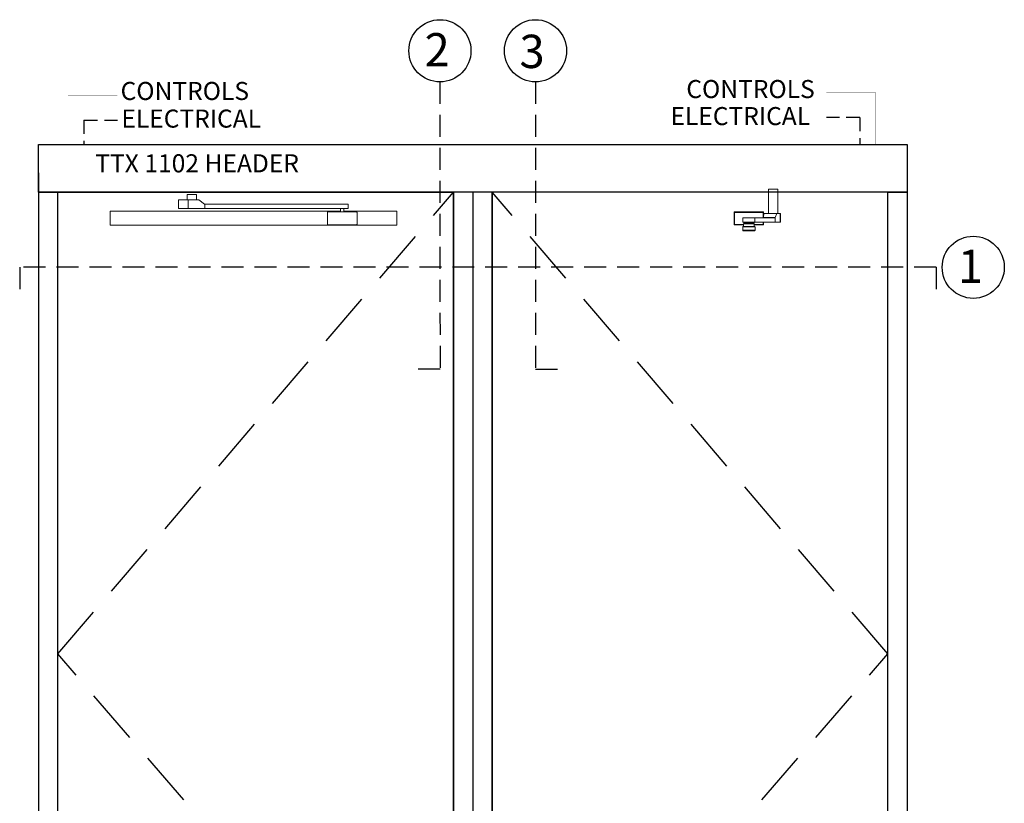
# Model space of a CAD drawing. Extents: x -45 to 58, y -166 to 125.
# Drawn here: x -31 to 58, y 54 to 125 of the extents above; entities that cross this region are included whole.
import ezdxf

# ---------------------------------------------------------------- set-up
doc = ezdxf.new("R2010")
doc.units = 0
doc.header["$MEASUREMENT"] = 0
doc.linetypes.add('HIDDEN', pattern=[0.375, 0.25, -0.125])
doc.layers.get('0').update_dxf_attribs({"linetype": 'CONTINUOUS'})
for name, color, linetype in [('DIM', 1, 'CONTINUOUS'), ('HIDDEN', 3, 'HIDDEN'), ('TEXT', 1, 'CONTINUOUS')]:
    doc.layers.add(name, color=color, linetype=linetype)
doc.styles.add('ROMAND', font='romand')
doc.styles.get("Standard").update_dxf_attribs({"font": 'ROMAND.SHX'})

# ---------------------------------------------------------------- blocks, each defined once
blk = doc.blocks.new('RH Outswing Front view')
at = {"color": 7, "linetype": 'Continuous', "lineweight": 0}
for p, q in [((-7.312, 108.999), (-7.281, 108.999)), ((-7.312, 107.919), (-7.312, 108.999)), ((-7.312, 108.999), (-7.312, 108.999)), ((-7.281, 108.999), (-7.281, 107.919)), ((-7.262, 109.049), (-7.262, 109.049)), ((-7.262, 109.049), (-4.67, 109.049)), ((-6.517, 108.518), (-6.517, 108.124)), ((-6.113, 108.518), (-6.508, 108.518)), ((-6.113, 108.523), (-6.113, 108.518)), ((-5.992, 108.518), (-5.818, 108.518)), ((-5.818, 108.518), (-5.818, 108.523)), ((-4.651, 108.52), (-5.818, 108.519)), ((-5.423, 108.518), (-3.567, 108.52)), ((-5.423, 108.124), (-5.423, 108.518)), ((-4.67, 109.049), (-4.67, 109.049)), ((-3.567, 108.52), (-4.651, 108.52)), ((-4.65, 108.999), (-4.62, 108.999)), ((-4.607, 108.905), (-4.649, 108.529)), ((-4.649, 108.529), (-3.559, 108.529)), ((-4.62, 108.999), (-4.62, 108.795)), ((-4.62, 108.999), (-4.62, 108.999)), ((-4.607, 108.905), (-3.407, 108.905)), ((-3.399, 108.914), (-4.605, 108.914)), ((-4.605, 108.914), (-4.529, 108.914)), ((-4.31, 108.914), (-4.529, 108.914)), ((-3.992, 108.914), (-4.364, 108.914)), ((-3.53, 108.914), (-3.992, 108.914)), ((-3.567, 108.126), (-3.567, 108.52)), ((-3.559, 108.529), (-3.407, 108.905)), ((-3.442, 108.914), (-3.53, 108.914)), ((-3.496, 108.914), (-3.442, 108.914)), ((-3.123, 108.914), (-3.399, 108.914)), ((-3.123, 108.914), (-3.123, 108.127)), ((-3.094, 108.127), (-3.094, 108.914)), ((-6.527, 107.682), (-6.527, 107.683)), ((-6.527, 107.68), (-6.527, 107.682)), ((-6.527, 107.68), (-6.527, 107.386)), ((-6.527, 107.68), (-6.527, 107.68)), ((-6.477, 107.73), (-6.477, 107.73)), ((-6.438, 107.73), (-6.477, 107.73)), ((-6.468, 107.733), (-6.468, 107.731)), ((-6.438, 107.733), (-6.468, 107.733)), ((-6.438, 107.731), (-6.468, 107.731)), ((-6.438, 107.966), (-6.438, 107.73)), ((-6.437, 108.124), (-6.437, 108.021)), ((-6.197, 108.011), (-6.138, 107.997)), ((-5.793, 107.997), (-5.734, 108.011)), ((-5.494, 108.021), (-5.494, 108.124)), ((-5.493, 107.73), (-5.493, 107.966)), ((-5.464, 107.733), (-5.493, 107.733)), ((-5.464, 107.731), (-5.493, 107.731)), ((-5.454, 107.73), (-5.493, 107.73)), ((-5.464, 107.731), (-5.464, 107.733)), ((-5.454, 107.73), (-5.454, 107.73)), ((-5.437, 107.729), (-5.44, 107.731)), ((-5.423, 108.124), (-3.567, 108.126)), ((-5.404, 107.683), (-5.404, 107.682)), ((-5.404, 107.682), (-5.404, 107.68)), ((-5.404, 107.68), (-5.404, 107.386)), ((-5.404, 107.68), (-5.404, 107.68)), ((-4.62, 108.125), (-4.62, 107.919)), ((-3.123, 108.127), (-3.567, 108.126)), ((-6.468, 107.334), (-6.341, 107.334)), ((-6.341, 107.336), (-6.341, 107.331)), ((-5.966, 107.331), (-5.591, 107.331)), ((-5.591, 107.331), (-5.591, 107.336)), ((-5.591, 107.334), (-5.464, 107.334))]:
    blk.add_line(p, q, dxfattribs=at)
at = {"color": 8, "linetype": 'Continuous', "lineweight": 0}
for p, q in [((-4.65, 108.524), (-4.65, 108.999)), ((-4.364, 108.914), (-4.31, 108.914)), ((-6.527, 107.682), (-6.527, 107.682)), ((-6.138, 107.997), (-5.997, 107.997)), ((-4.65, 107.919), (-4.65, 108.125))]:
    blk.add_line(p, q, dxfattribs=at)
at = {"color": 7, "linetype": 'Continuous', "lineweight": 0, "flags": 128}
blk.add_lwpolyline([(-3.332, 108.914), (-3.332, 111.107), (-4.19, 111.107), (-4.19, 108.914)], close=True, dxfattribs=at)
for points in [[(-7.262, 109.049), (-7.265, 109.048), (-7.269, 109.045), (-7.273, 109.04), (-7.276, 109.034), (-7.278, 109.027), (-7.28, 109.018), (-7.281, 109.009), (-7.281, 108.999)], [(-6.508, 108.518), (-6.517, 108.518), (-6.511, 108.518), (-6.49, 108.518), (-6.455, 108.518), (-6.406, 108.518), (-6.345, 108.518), (-6.275, 108.518), (-6.195, 108.518), (-6.11, 108.518), (-6.02, 108.518), (-5.929, 108.518), (-5.839, 108.518), (-5.752, 108.518), (-5.672, 108.518), (-5.599, 108.518), (-5.536, 108.518), (-5.485, 108.518), (-5.447, 108.518), (-5.423, 108.518)], [(-5.992, 108.518), (-6.036, 108.518), (-6.073, 108.518), (-6.099, 108.518), (-6.112, 108.518), (-6.113, 108.518)], [(-5.939, 108.523), (-5.895, 108.523), (-5.859, 108.523), (-5.832, 108.523), (-5.819, 108.523), (-5.82, 108.523), (-5.836, 108.523), (-5.864, 108.523), (-5.902, 108.523), (-5.946, 108.523), (-5.992, 108.523), (-6.036, 108.523), (-6.073, 108.523), (-6.099, 108.523), (-6.112, 108.523), (-6.111, 108.523), (-6.095, 108.523), (-6.067, 108.523), (-6.029, 108.523), (-5.985, 108.523), (-5.939, 108.523)], [(-4.67, 109.049), (-4.666, 109.048), (-4.662, 109.045), (-4.659, 109.04), (-4.656, 109.034), (-4.653, 109.027), (-4.651, 109.018), (-4.65, 109.009), (-4.65, 108.999)], [(-3.496, 108.914), (-3.453, 108.914), (-3.365, 108.914), (-3.287, 108.914), (-3.22, 108.914), (-3.167, 108.914), (-3.127, 108.914), (-3.103, 108.914), (-3.094, 108.914), (-3.1, 108.914), (-3.123, 108.914)], [(-7.281, 107.919), (-7.288, 107.919), (-7.294, 107.919), (-7.299, 107.919), (-7.303, 107.919), (-7.307, 107.919), (-7.309, 107.919), (-7.311, 107.919), (-7.312, 107.919)], [(-7.281, 107.919), (-7.281, 107.909), (-7.28, 107.9), (-7.278, 107.891), (-7.276, 107.883), (-7.273, 107.877), (-7.269, 107.873), (-7.265, 107.87), (-7.262, 107.869)], [(-5.404, 107.68), (-5.411, 107.68), (-5.432, 107.68), (-5.465, 107.68), (-5.511, 107.68), (-5.569, 107.68), (-5.636, 107.68), (-5.711, 107.68), (-5.792, 107.68), (-5.878, 107.68), (-5.966, 107.68), (-6.053, 107.68), (-6.139, 107.68), (-6.22, 107.68), (-6.296, 107.68), (-6.363, 107.68), (-6.42, 107.68), (-6.466, 107.68), (-6.5, 107.68), (-6.52, 107.68), (-6.527, 107.68)], [(-6.517, 108.124), (-6.511, 108.124), (-6.49, 108.124), (-6.455, 108.124), (-6.406, 108.124), (-6.345, 108.124), (-6.275, 108.124), (-6.195, 108.124), (-6.11, 108.124), (-6.02, 108.124), (-5.929, 108.124), (-5.839, 108.124), (-5.752, 108.124), (-5.672, 108.124), (-5.599, 108.124), (-5.536, 108.124), (-5.485, 108.124), (-5.447, 108.124), (-5.423, 108.124)], [(-6.468, 107.731), (-6.477, 107.73), (-6.481, 107.73)], [(-6.477, 107.73), (-6.47, 107.73), (-6.449, 107.73), (-6.415, 107.73), (-6.369, 107.73), (-6.312, 107.73), (-6.245, 107.73), (-6.171, 107.73), (-6.091, 107.73), (-6.008, 107.73), (-5.923, 107.73), (-5.84, 107.73), (-5.76, 107.73), (-5.686, 107.73), (-5.619, 107.73), (-5.562, 107.73), (-5.516, 107.73), (-5.482, 107.73), (-5.461, 107.73), (-5.454, 107.73)], [(-5.966, 107.966), (-6.048, 107.966), (-6.127, 107.966), (-6.202, 107.966), (-6.269, 107.966), (-6.328, 107.966), (-6.375, 107.966), (-6.41, 107.966), (-6.431, 107.966), (-6.438, 107.966), (-6.431, 107.966), (-6.41, 107.966), (-6.375, 107.966), (-6.328, 107.966), (-6.269, 107.966), (-6.202, 107.966), (-6.127, 107.966), (-6.106, 107.966)], [(-5.966, 107.73), (-6.048, 107.73), (-6.127, 107.73), (-6.202, 107.73), (-6.269, 107.73), (-6.328, 107.73), (-6.375, 107.73), (-6.41, 107.73), (-6.431, 107.73), (-6.438, 107.73)], [(-5.494, 108.021), (-5.494, 108.021), (-5.502, 108.021), (-5.524, 108.021), (-5.559, 108.021), (-5.607, 108.021), (-5.665, 108.021), (-5.733, 108.021), (-5.807, 108.021), (-5.887, 108.021), (-5.969, 108.021), (-6.051, 108.021), (-6.13, 108.021), (-6.204, 108.021), (-6.271, 108.021), (-6.329, 108.021), (-6.376, 108.021), (-6.41, 108.021), (-6.43, 108.021), (-6.437, 108.021)], [(-5.966, 107.966), (-6.027, 107.966), (-6.084, 107.966), (-6.135, 107.966), (-6.175, 107.966), (-6.204, 107.966), (-6.219, 107.966), (-6.219, 107.966), (-6.204, 107.966), (-6.175, 107.966), (-6.135, 107.966), (-6.107, 107.966)], [(-5.826, 107.966), (-5.804, 107.966), (-5.729, 107.966), (-5.662, 107.966), (-5.604, 107.966), (-5.556, 107.966), (-5.522, 107.966), (-5.5, 107.966), (-5.493, 107.966), (-5.5, 107.966), (-5.522, 107.966), (-5.556, 107.966), (-5.604, 107.966), (-5.662, 107.966), (-5.729, 107.966), (-5.804, 107.966), (-5.884, 107.966), (-5.966, 107.966)], [(-5.824, 107.966), (-5.796, 107.966), (-5.756, 107.966), (-5.727, 107.966), (-5.712, 107.966), (-5.712, 107.966), (-5.727, 107.966), (-5.756, 107.966), (-5.796, 107.966), (-5.847, 107.966), (-5.905, 107.966), (-5.966, 107.966)], [(-5.493, 107.73), (-5.5, 107.73), (-5.522, 107.73), (-5.556, 107.73), (-5.604, 107.73), (-5.662, 107.73), (-5.729, 107.73), (-5.804, 107.73), (-5.884, 107.73), (-5.966, 107.73)], [(-5.45, 107.73), (-5.454, 107.73), (-5.464, 107.731)], [(-4.65, 107.919), (-4.65, 107.909), (-4.651, 107.9), (-4.653, 107.891), (-4.656, 107.883), (-4.659, 107.877), (-4.662, 107.873), (-4.666, 107.87), (-4.67, 107.869)], [(-4.65, 107.919), (-4.643, 107.919), (-4.638, 107.919), (-4.632, 107.919), (-4.628, 107.919), (-4.624, 107.919), (-4.622, 107.919), (-4.62, 107.919), (-4.62, 107.919)], [(-3.094, 108.127), (-3.1, 108.127), (-3.123, 108.127)], [(-6.527, 107.386), (-6.52, 107.386), (-6.5, 107.386), (-6.466, 107.386), (-6.42, 107.386), (-6.363, 107.386), (-6.296, 107.386), (-6.22, 107.386), (-6.139, 107.386), (-6.053, 107.386), (-5.966, 107.386), (-5.878, 107.386), (-5.792, 107.386), (-5.711, 107.386), (-5.636, 107.386), (-5.569, 107.386), (-5.511, 107.386), (-5.465, 107.386), (-5.432, 107.386), (-5.411, 107.386), (-5.404, 107.386)], [(-5.454, 107.336), (-5.461, 107.336), (-5.482, 107.336), (-5.516, 107.336), (-5.562, 107.336), (-5.619, 107.336), (-5.686, 107.336), (-5.76, 107.336), (-5.84, 107.336), (-5.923, 107.336), (-6.008, 107.336), (-6.091, 107.336), (-6.171, 107.336), (-6.245, 107.336), (-6.312, 107.336), (-6.369, 107.336), (-6.415, 107.336), (-6.449, 107.336), (-6.47, 107.336), (-6.477, 107.336)], [(-5.966, 107.331), (-6.039, 107.331), (-6.109, 107.331), (-6.174, 107.331), (-6.231, 107.331), (-6.277, 107.331), (-6.312, 107.331), (-6.333, 107.331), (-6.341, 107.331)]]:
    blk.add_lwpolyline(points, dxfattribs=at)
at = {"color": 8, "linetype": 'Continuous', "lineweight": 0, "flags": 128}
blk.add_lwpolyline([(-5.997, 107.997), (-5.948, 107.997), (-5.9, 107.997), (-5.858, 107.997), (-5.824, 107.997), (-5.802, 107.997), (-5.793, 107.997), (-5.793, 107.997)], dxfattribs=at)
at = {"color": 7, "linetype": 'Continuous', "lineweight": 0}
for centre, start, end in [((-7.262, 108.999), 89.99962, 180.00004), ((-7.262, 108.999), 90.00029, 179.99971), ((-4.67, 108.999), 359.9999, 90.00027), ((-4.67, 108.999), 0.00023, 89.9996), ((-7.262, 107.919), 179.99996, 270.00038), ((-6.477, 107.683), 90.00029, 179.99988), ((-6.477, 107.682), 90.00029, 179.99988), ((-6.477, 107.68), 89.99996, 179.99987), ((-6.477, 107.68), 89.99996, 179.99987), ((-6.468, 107.683), 90.00184, 117.17073), ((-5.464, 107.683), 62.82896, 89.99838), ((-5.454, 107.683), 359.99987, 89.99996), ((-5.454, 107.682), 359.99987, 89.99996), ((-5.454, 107.68), 359.99988, 90.00029), ((-5.454, 107.68), 359.99988, 90.00029), ((-4.67, 107.919), 269.99973, 0.0001), ((-6.477, 107.386), 179.99894, 249.82834), ((-6.468, 107.384), 241.80648, 270.00053), ((-5.464, 107.384), 269.9975, 296.77131), ((-5.454, 107.386), 290.13581, 359.99982)]:
    blk.add_arc(centre, 0.05, start, end, dxfattribs=at)
at = {"color": 8, "linetype": 'Continuous', "lineweight": 0}
blk.add_arc((-5.966, 512.441), 404.429, 269.96716, 270.03284, dxfattribs=at)
at = {"color": 7, "linetype": 'Continuous', "lineweight": 0}
for centre, ratio, start_param, end_param in [((-4.651, 108.57), 0.077931, 3.141792, 3.752657), ((-4.605, 108.864), 0.077931, 0.0002, 0.611065), ((-3.567, 108.57), 0.283362, 3.1418, 3.752665), ((-3.399, 108.864), 0.283362, 0.000208, 0.611073)]:
    blk.add_ellipse(centre, major_axis=(0, 0.05), ratio=ratio, start_param=start_param, end_param=end_param, dxfattribs=at)
for points, knots in [([(-4.65, 108.999), (-4.718, 108.999), (-4.874, 108.999), (-5.119, 108.999), (-5.36, 108.999), (-5.578, 108.999), (-5.771, 108.999), (-5.964, 108.999), (-6.157, 108.999), (-6.348, 108.999), (-6.537, 108.999), (-6.757, 108.999), (-7.005, 108.999), (-7.189, 108.999), (-7.281, 108.999)], [0, 0, 0, 0, 0.081158, 0.184326, 0.28743, 0.35831, 0.429274, 0.499994, 0.569372, 0.638798, 0.710431, 0.782093, 0.890958, 1, 1, 1, 1]), ([(-7.262, 109.049), (-7.17, 109.049), (-6.987, 109.049), (-6.744, 109.049), (-6.53, 109.049), (-6.346, 109.049), (-6.158, 109.049), (-5.938, 109.049), (-5.689, 109.049), (-5.415, 109.049), (-5.144, 109.049), (-4.895, 109.049), (-4.738, 109.049), (-4.67, 109.049)], [0, 0, 0, 0, 0.109891, 0.219876, 0.289087, 0.358272, 0.429188, 0.500049, 0.601897, 0.703955, 0.810852, 0.917826, 1, 1, 1, 1]), ([(-6.438, 107.869), (-6.467, 107.869), (-6.558, 107.869), (-6.742, 107.869), (-6.987, 107.869), (-7.17, 107.869), (-7.262, 107.869)], [0, 0, 0, 0, 0.100883, 0.320758, 0.660103, 1, 1, 1, 1]), ([(-6.488, 107.731), (-6.49, 107.731), (-6.492, 107.731), (-6.494, 107.73), (-6.494, 107.73)], [0, 0, 0, 0, 0.872308, 1, 1, 1, 1]), ([(-6.214, 108.019), (-6.214, 108.019), (-6.212, 108.017), (-6.206, 108.014), (-6.199, 108.012), (-6.195, 108.011), (-6.194, 108.011)], [0, 0, 0, 0, 0.044077, 0.475966, 0.824896, 1, 1, 1, 1]), ([(-6.136, 107.996), (-6.136, 107.996), (-6.131, 107.995), (-6.122, 107.99), (-6.11, 107.98), (-6.106, 107.971), (-6.104, 107.966)], [0, 0, 0, 0, 0.040117, 0.330628, 0.664513, 1, 1, 1, 1]), ([(-5.827, 107.966), (-5.827, 107.967), (-5.825, 107.973), (-5.819, 107.981), (-5.81, 107.989), (-5.802, 107.994), (-5.797, 107.995), (-5.796, 107.996)], [0, 0, 0, 0, 0.082522, 0.395668, 0.658788, 0.879906, 1, 1, 1, 1]), ([(-5.738, 108.011), (-5.736, 108.011), (-5.73, 108.012), (-5.723, 108.015), (-5.718, 108.018), (-5.717, 108.019)], [0, 0, 0, 0, 0.258823, 0.835697, 1, 1, 1, 1]), ([(-4.67, 107.869), (-4.738, 107.869), (-4.892, 107.869), (-5.134, 107.869), (-5.339, 107.869), (-5.462, 107.869), (-5.493, 107.869)], [0, 0, 0, 0, 0.253993, 0.572177, 0.890165, 1, 1, 1, 1]), ([(-6.493, 107.339), (-6.493, 107.338), (-6.492, 107.338), (-6.491, 107.338), (-6.491, 107.338)], [0, 0, 0, 0, 0.967956, 1, 1, 1, 1]), ([(-5.44, 107.338), (-5.44, 107.338), (-5.438, 107.338), (-5.437, 107.339), (-5.437, 107.339)], [0, 0, 0, 0, 0.627921, 1, 1, 1, 1])]:
    blk.add_open_spline(points, degree=3, knots=knots, dxfattribs=at)
at = {"color": 8, "linetype": 'Continuous', "lineweight": 0}
for points, knots in [([(-7.281, 107.919), (-7.189, 107.919), (-7.006, 107.919), (-6.738, 107.919), (-6.549, 107.919), (-6.451, 107.919), (-6.438, 107.919)], [0, 0, 0, 0, 0.33391, 0.66769, 0.956073, 1, 1, 1, 1]), ([(-5.493, 107.919), (-5.462, 107.919), (-5.336, 107.919), (-5.124, 107.919), (-4.875, 107.919), (-4.718, 107.919), (-4.65, 107.919)], [0, 0, 0, 0, 0.106687, 0.429699, 0.751233, 1, 1, 1, 1])]:
    blk.add_open_spline(points, degree=3, knots=knots, dxfattribs=at)
blk = doc.blocks.new('Hp7008')
at = {"color": 7, "linetype": 'Continuous', "lineweight": 0}
for p, q in [((12.721, 1.51), (12.721, 2.297)), ((12.723, 2.297), (13.466, 2.297)), ((12.723, 2.297), (12.723, 1.51)), ((13.474, 2.297), (12.73, 2.297)), ((12.73, 2.297), (12.73, 1.51)), ((14.409, 2.297), (13.429, 2.297)), ((13.644, 2.297), (13.466, 2.297)), ((13.474, 2.297), (13.745, 2.297)), ((13.599, 2.297), (14.554, 2.297)), ((13.599, 2.297), (13.599, 1.51)), ((14.13, 2.297), (13.644, 2.297)), ((13.745, 2.297), (14.231, 2.297)), ((14.424, 2.297), (14.13, 2.297)), ((14.231, 2.297), (14.424, 2.297)), ((14.554, 2.297), (14.409, 2.297)), ((15.108, 1.912), (14.583, 2.288)), ((15.132, 1.904), (27.403, 1.904)), ((27.685, 1.904), (15.137, 1.903)), ((15.137, 1.51), (15.137, 1.903)), ((15.137, 1.903), (15.137, 1.903)), ((27.403, 1.904), (27.403, 1.909)), ((27.836, 1.909), (27.836, 1.904)), ((28.171, 1.904), (28.171, 1.51)), ((6.75, 1.26), (6.5, 1.26)), ((6.5, 1.26), (6.5, 1.21)), ((6.75, 1.26), (6.5, 1.26)), ((6.5, 1.26), (6.5, 1.26)), ((27.462, 1.26), (6.5, 1.26)), ((6.5, 1.21), (6.5, 0.974)), ((6.5, 0.286), (6.5, 0.974)), ((6.75, 1.26), (6.75, 1.26)), ((6.75, 1.26), (6.75, 1.26)), ((27.462, 1.26), (6.75, 1.26)), ((27.462, 1.26), (6.75, 1.26)), ((12.721, 1.51), (12.723, 1.51)), ((12.723, 1.51), (12.73, 1.51)), ((13.599, 1.51), (15.137, 1.51)), ((27.685, 1.51), (15.137, 1.51)), ((26.274, 1.158), (26.274, 0.078)), ((26.274, 1.158), (26.274, 1.158)), ((27.372, 1.208), (26.324, 1.208)), ((26.324, 1.208), (26.324, 1.208)), ((27.372, 1.208), (27.372, 1.208)), ((27.403, 1.505), (27.403, 1.51)), ((27.462, 1.208), (27.462, 1.505)), ((27.777, 1.505), (27.777, 1.208)), ((29.308, 1.26), (27.777, 1.26)), ((29.308, 1.26), (27.777, 1.26)), ((32.341, 1.26), (27.777, 1.26)), ((27.836, 1.51), (27.836, 1.505)), ((28.916, 1.208), (27.867, 1.208)), ((27.867, 1.208), (27.867, 1.208)), ((28.916, 1.208), (28.916, 1.208)), ((28.966, 0.078), (28.966, 1.158)), ((28.966, 1.158), (28.966, 1.158)), ((32.341, 1.26), (29.623, 1.26)), ((32.591, 1.26), (32.341, 1.26)), ((32.341, 1.26), (32.591, 1.26)), ((32.341, 1.26), (32.341, 1.26)), ((32.341, 1.26), (32.341, 1.26)), ((32.591, 1.21), (32.591, 1.26)), ((32.591, 1.26), (32.591, 1.26)), ((32.591, 0.974), (32.591, 1.21)), ((32.591, 0.974), (32.591, 0.286)), ((6.5, 0.286), (6.5, 0.286)), ((6.5, 0.286), (6.5, 0.05)), ((6.5, 0.05), (6.5, 0)), ((6.5, 0), (6.75, 0)), ((32.341, 0), (6.75, 0)), ((32.341, 0), (32.591, 0)), ((32.591, 0.286), (32.591, 0.286)), ((32.591, 0.05), (32.591, 0.286)), ((32.591, 0), (32.591, 0.05))]:
    blk.add_line(p, q, dxfattribs=at)
at = {"color": 7, "linetype": 'Continuous', "lineweight": 0, "flags": 128}
blk.add_lwpolyline([(13.511, 2.305), (13.511, 2.781), (14.368, 2.781), (14.368, 2.305)], close=True, dxfattribs=at)
for points in [[(13.429, 2.297), (13.323, 2.297), (13.219, 2.297), (13.121, 2.297), (13.029, 2.297), (12.946, 2.297), (12.875, 2.297), (12.815, 2.297), (12.769, 2.297), (12.738, 2.297), (12.723, 2.297), (12.723, 2.297)], [(12.73, 2.297), (12.755, 2.297), (12.795, 2.297), (12.85, 2.297), (12.917, 2.297), (12.995, 2.297), (13.084, 2.297), (13.18, 2.297), (13.282, 2.297), (13.387, 2.297), (13.493, 2.297), (13.599, 2.297)], [(27.405, 1.909), (27.418, 1.909), (27.446, 1.909), (27.486, 1.909), (27.534, 1.909), (27.589, 1.909), (27.645, 1.909), (27.7, 1.909), (27.749, 1.909), (27.79, 1.909), (27.819, 1.909), (27.834, 1.909), (27.835, 1.909), (27.821, 1.909), (27.793, 1.909), (27.753, 1.909), (27.705, 1.909), (27.65, 1.909), (27.594, 1.909), (27.539, 1.909), (27.49, 1.909), (27.449, 1.909), (27.42, 1.909), (27.405, 1.909), (27.405, 1.909)], [(27.836, 1.904), (27.904, 1.904), (27.978, 1.904), (28.042, 1.904), (28.094, 1.904), (28.134, 1.904), (28.16, 1.904), (28.17, 1.904), (28.166, 1.904), (28.147, 1.904), (28.113, 1.904), (28.067, 1.904), (28.007, 1.904), (27.938, 1.904), (27.859, 1.904), (27.774, 1.904), (27.685, 1.904)], [(12.73, 1.51), (12.755, 1.51), (12.795, 1.51), (12.85, 1.51), (12.917, 1.51), (12.995, 1.51), (13.084, 1.51), (13.18, 1.51), (13.282, 1.51), (13.387, 1.51), (13.493, 1.51), (13.599, 1.51)], [(28.171, 1.51), (28.166, 1.51), (28.147, 1.51), (28.113, 1.51), (28.067, 1.51), (28.007, 1.51), (27.938, 1.51), (27.859, 1.51), (27.774, 1.51), (27.685, 1.51)]]:
    blk.add_lwpolyline(points, dxfattribs=at)
at = {"color": 7, "linetype": 'Continuous', "lineweight": 0}
for centre, radius, start, end in [((27.62, 403.638), 401.734, 269.96912, 270.03088), ((26.324, 1.158), 0.05, 89.99862, 180.00172), ((26.324, 1.158), 0.05, 89.99862, 180.00172), ((27.62, 487.353), 486.146, 269.97083, 270.02917), ((27.62, 403.239), 401.734, 269.96912, 270.03088), ((28.916, 1.158), 0.05, 359.99963, 90.00003), ((28.916, 1.158), 0.05, 359.99963, 90.00003), ((26.324, 0.078), 0.05, 179.99828, 270.00138), ((28.916, 0.078), 0.05, 269.99997, 0.00037)]:
    blk.add_arc(centre, radius, start, end, dxfattribs=at)
at = {"color": 7, "linetype": 'Continuous', "lineweight": 0, "extrusion": (0, 0, -1)}
for centre, start_param, end_param in [((14.554, 2.247), 6.282044, 6.89291), ((15.137, 1.953), 3.140452, 3.751317)]:
    blk.add_ellipse(centre, major_axis=(0.0001, 0.05), ratio=0.980522, start_param=start_param, end_param=end_param, dxfattribs=at)
at = {"color": 7, "linetype": 'Continuous', "lineweight": 0}
for points, knots in [([(28.916, 1.208), (28.847, 1.208), (28.693, 1.208), (28.452, 1.208), (28.184, 1.208), (27.907, 1.208), (27.653, 1.208), (27.433, 1.208), (27.246, 1.208), (27.06, 1.208), (26.843, 1.208), (26.598, 1.208), (26.415, 1.208), (26.324, 1.208)], [0, 0, 0, 0, 0.082175, 0.185117, 0.287995, 0.39409, 0.499944, 0.568847, 0.6378, 0.708947, 0.780122, 0.889972, 1, 1, 1, 1]), ([(26.324, 0.028), (26.415, 0.028), (26.598, 0.028), (26.842, 0.028), (27.055, 0.028), (27.239, 0.028), (27.427, 0.028), (27.648, 0.028), (27.896, 0.028), (28.17, 0.028), (28.442, 0.028), (28.69, 0.028), (28.847, 0.028), (28.916, 0.028)], [0, 0, 0, 0, 0.109891, 0.219876, 0.289087, 0.358272, 0.429188, 0.500049, 0.601897, 0.703955, 0.810852, 0.917826, 1, 1, 1, 1])]:
    blk.add_open_spline(points, degree=3, knots=knots, dxfattribs=at)
at = {"layer": 'DIM'}
blk.add_lwpolyline([(0, 3.01), (0, 7.344), (79, 7.344), (79, 3.01)], close=True, dxfattribs=at)
at = {"layer": 'TEXT', "insert": (5.156, 6.441), "char_height": 1.6411, "width": 32.45883, "attachment_point": 1}
blk.add_mtext('{TTX 1102 HEADER}', dxfattribs=at)

msp = doc.modelspace()

# ---------------------------------------------------------------- linework, layer by layer
at = {"layer": 'DIM'}
for p, q in [((8.40072, 25.816763), (8.40072, 109.816763)), ((10.15072, 109.816763), (10.15072, 25.816763))]:
    msp.add_line(p, q, dxfattribs=at)
for points in [[(-29.34928, 111.566763), (-29.34928, 109.816763), (-15.838635, 109.816763)], [(49.65072, 111.566763), (49.65072, 109.816763), (11.90072, 109.816763)], [(-14.981369, 109.816763), (8.40072, 109.816763)], [(10.15072, 25.816763), (11.90072, 25.816763), (11.90072, 109.816763)]]:
    msp.add_lwpolyline(points, dxfattribs=at)
for points in [[(-27.59928, 25.816763), (-27.59928, 109.816763), (-29.34928, 109.816763), (-29.34928, 25.816763)], [(-27.59928, 26.191763), (-27.59928, 109.816763), (8.40072, 109.816763), (8.40072, 26.191763)], [(47.90072, 26.191763), (47.90072, 109.816763), (11.90072, 109.816763), (11.90072, 26.191763)], [(47.90072, 25.816763), (47.90072, 109.816763), (49.65072, 109.816763), (49.65072, 25.816763)]]:
    msp.add_lwpolyline(points, close=True, dxfattribs=at)
at = {"layer": 'HIDDEN', "ltscale": 5}
for p, q in [((45.363951, 116.58825), (42.307543, 116.58825)), ((45.363951, 116.58825), (45.363951, 114.150549)), ((-25.233924, 116.359536), (-22.177516, 116.359536)), ((-25.233924, 116.359536), (-25.233924, 114.150549))]:
    msp.add_line(p, q, dxfattribs=at)
at = {"layer": 'HIDDEN', "color": 3, "linetype": 'HIDDEN', "ltscale": 20}
for p, q in [((-27.59928, 67.816763), (8.40072, 109.816763)), ((47.90072, 67.816763), (11.90072, 109.816763)), ((8.40072, 26.191763), (-27.59928, 67.816763)), ((11.90072, 26.191763), (47.90072, 67.816763))]:
    msp.add_line(p, q, dxfattribs=at)
at = {"layer": 'HIDDEN', "ltscale": 5, "flags": 128}
for points in [[(-26.675589, 114.150549, 0.02, 0.02, 0), (-26.675589, 114.150549, 0.02, 0.02, 0), (-26.675589, 118.596475, 0.02, 0.02, 0), (-22.177516, 118.596475, 0.02, 0.02, 0)], [(46.805617, 114.150549, 0.02, 0.02, 0), (46.805617, 114.150549, 0.02, 0.02, 0), (46.805617, 118.825188, 0.02, 0.02, 0), (42.307543, 118.825188, 0.02, 0.02, 0)]]:
    msp.add_lwpolyline(points, format="xyseb", dxfattribs=at)
at = {"layer": 'TEXT', "linetype": 'HIDDEN', "lineweight": -3, "ltscale": 8}
for p, q in [((7.158202, 119.835584), (7.165226, 93.720387)), ((15.849124, 119.835584), (15.856149, 93.720387))]:
    msp.add_line(p, q, dxfattribs=at)
at = {"layer": 'TEXT', "linetype": 'HIDDEN', "ltscale": 8}
for p, q in [((-31.06526, 102.971838), (-31.06526, 100.971838)), ((52.286277, 102.971838), (-31.06526, 102.971838)), ((52.286277, 102.971838), (52.286277, 100.971838)), ((7.165226, 93.720387), (5.165226, 93.720387)), ((15.856149, 93.720387), (17.856149, 93.720387))]:
    msp.add_line(p, q, dxfattribs=at)
at = {"layer": 'TEXT'}
for centre in [(7.158078, 122.660084), (15.849, 122.660084), (55.666898, 102.971838)]:
    msp.add_circle(centre, 2.8245, dxfattribs=at)

# ---------------------------------------------------------------- block references
at = {"color": 0}
msp.add_blockref('Hp7008', (-29.34928, 106.806751), dxfattribs=at)
at = {"layer": 'DIM', "color": 0}
msp.add_blockref('RH Outswing Front view', (41.222341, -1.040618), dxfattribs=at)

# ---------------------------------------------------------------- texts
at = {"layer": 'TEXT'}
for s, p in [('2', (5.758471, 121.239359)), ('3', (14.393067, 121.091285)), ('1', (54.267291, 101.551113))]:
    msp.add_text(s, height=3.0264, dxfattribs=at).set_placement(p)
at = {"layer": 'TEXT', "style": 'ROMAND'}
for s, p in [('CONTROLS', (29.567225, 118.360232)), ('CONTROLS', (-21.888632, 118.183838)), ('ELECTRICAL', (-21.818009, 115.671789)), ('ELECTRICAL', (28.125173, 115.900502))]:
    msp.add_text(s, height=1.6411, dxfattribs=at).set_placement(p)

doc.saveas('drawing.dxf')
